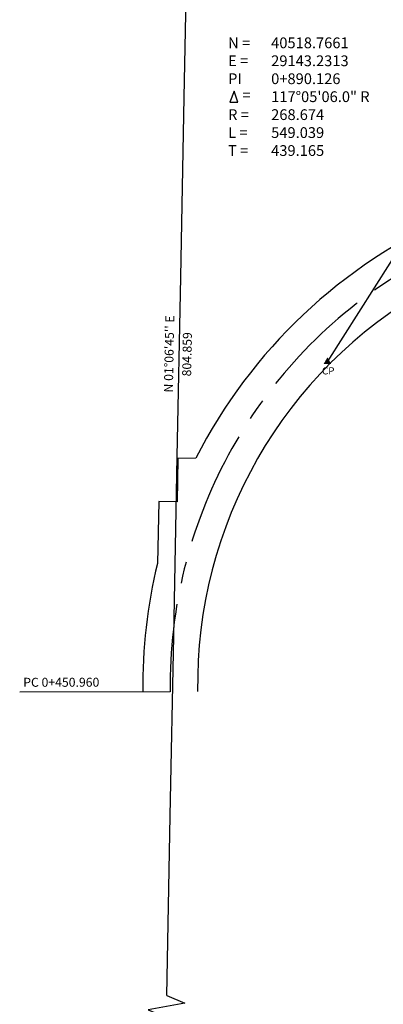
# Model space of a CAD drawing. Extents: x 29066 to 33082, y 39378 to 42540.
# Drawn here: x 29066 to 29269, y 39906 to 40454 of the extents above; entities that cross this region are included whole.
import ezdxf
from ezdxf.enums import TextEntityAlignment as Align

# ---------------------------------------------------------------- set-up
doc = ezdxf.new("R2010")
doc.units = 0
doc.header["$LTSCALE"] = 2
for name, pattern in [('MCENTER', [50, 32, -6, 6, -6]), ('MCONTROL', [58, 50, -2, 0, -2, 0, -2, 0, -2]), ('MSEC', [50, 50, 0])]:
    doc.linetypes.add(name, pattern=pattern)
doc.layers.get('0').update_dxf_attribs({"linetype": 'CONTINUOUS'})
for name, color, linetype in [('ELPH', 132, 'MCONTROL'), ('ELRC', 2, 'MCENTER'), ('ELRGOV', 12, 'CONTINUOUS'), ('ELRP', 133, 'CONTINUOUS'), ('ESPHT', 132, 'CONTINUOUS'), ('ETRC', 63, 'CONTINUOUS'), ('ETRGOV', 12, 'CONTINUOUS')]:
    doc.layers.add(name, color=color, linetype=linetype)
doc.styles.add('ML25', font='STENCIL', dxfattribs={"height": 5})
doc.styles.add('MM30', font='STENEQ', dxfattribs={"height": 6})

# ---------------------------------------------------------------- blocks, each defined once
blk = doc.blocks.new('EPTRAV')
blk.add_solid([(0, 1.25), (1.08, -0.63), (-1.08, -0.63)])
blk.add_text('CP', height=2).set_placement((-1.5, -3.5))
blk = doc.blocks.new('MCVDATA')
blk.add_lwpolyline([(0.5, -20), (2.75, -20), (1.65, -17)], close=True)
at = {"style": 'MM30'}
for s, p in [('N = ', (0, -5)), ('E = ', (0, -10)), ('PI', (0, -15)), (' = ', (3.07, -19.56)), ('R = ', (0, -25)), ('L = ', (0, -30)), ('T = ', (0, -35))]:
    blk.add_text(s, height=3, dxfattribs=at).set_placement(p)
for tag, p in [('NORTH', (12, -5)), ('EAST', (12, -10)), ('PISTA', (12, -15)), ('DELTA', (12, -20)), ('RADIUS', (12, -25)), ('LENGTH', (12, -30)), ('TANGENT', (12, -35))]:
    blk.add_attdef(tag, p, '', height=3, dxfattribs=at)

msp = doc.modelspace()

# ---------------------------------------------------------------- linework, layer by layer
at = {"color": 1}
msp.add_lwpolyline([(29148.04, 39910.43), (29158.12, 39906.16), (29137.73, 39902.5), (29147.81, 39898.24)], dxfattribs=at)
at = {"layer": 'ELPH'}
msp.add_lwpolyline([(29237.52, 40263.47), (29369.84, 40471.92), (29394.92, 40049.34), (29403.37, 39947.7), (29571.54, 39829.26), (29945.62, 40123.47), (30110.97, 40195.94), (30199.59, 40298.05), (30278.87, 40345.25), (30407.7, 40442.01), (30549.79, 40553.3), (30588.58, 40655.47), (30697.8, 40679.64), (30899.68, 40861.02), (31071.65, 41046.73), (31102.36, 41172.02), (31202.02, 41210.31), (31268.72, 41332.81), (31511.31, 41382.53)], dxfattribs=at)
at = {"layer": 'ELRC'}
msp.add_lwpolyline([(29150.01, 40079.65, -0.560513), (29537.28, 40324.87), (29673.52, 40257.83, 0.297248), (30017.89, 40299.55), (30508.34, 40711.34, 0.01535), (30668.23, 40854.18), (31095.07, 41259.74, -0.142838), (31268.89, 41349.37), (31440.55, 41382.79, 0.156917), (31627.94, 41486.05), (31777.55, 41644.76)], format="xyb", dxfattribs=at)
at = {"layer": 'ELRGOV', "linetype": 'MSEC'}
msp.add_line((29148.04, 39910.43), (29161.2, 40587.95), dxfattribs=at)
at = {"layer": 'ELRP'}
for points in [[(31221.16, 41537.93), (31292.27, 41369.45), (31265.98, 41364.33, 0.142838), (31084.57, 41270.79), (30657.73, 40865.23), (30655.99, 40863.65), (30606.71, 40824.42), (30609.76, 40820.51, -0.010634), (30498.54, 40723.02, 0), (30008.09, 40311.22, -0.297248), (29680.25, 40271.5), (29544, 40338.54, 0.101953), (29433.09, 40367.35), (29433.55, 40376.48, 0.113935), (29303.75, 40353.39), (29307.33, 40344.98, 0.172974), (29164.22, 40209.78), (29154.19, 40209.62), (29153.74, 40185.49), (29143.68, 40185.67), (29142.86, 40151.22, 0.063886), (29134.77, 40079.42, 1.918381)], [(30165.7, 40403.76), (30165.33, 40383.83, 0.41463), (30149.81, 40368.85), (30124.64, 40369.28), (30027.69, 40287.88, -0.297248), (29666.79, 40244.15), (29530.55, 40311.2, 0.101954), (29431.54, 40336.91), (29430.92, 40324.73, 0.142766), (29299.55, 40293.59), (29293.53, 40304.19, 0.274034), (29165.25, 40079.89, 1.511227)]]:
    msp.add_lwpolyline(points, format="xyb", dxfattribs=at)
at = {"layer": 'ETRC'}
msp.add_line((29150.01, 40079.65), (29066.12, 40079.56), dxfattribs=at)

# ---------------------------------------------------------------- block references
at = {"layer": 'ESPHT', "xscale": 2, "yscale": 2, "zscale": 2}
msp.add_blockref('EPTRAV', (29237.52, 40263.47), dxfattribs=at)
at = {"layer": 'ETRC', "xscale": 2, "yscale": 2, "zscale": 2}
msp.add_blockref('MCVDATA', (29182.19, 40448.2), dxfattribs=at).add_auto_attribs({'NORTH': '40518.7661', 'EAST': '29143.2313', 'DELTA': '117%%d05\'06.0" R', 'LENGTH': '549.039', 'TANGENT': '439.165', 'RADIUS': '268.674', 'PISTA': '0+890.126'})

# ---------------------------------------------------------------- texts
at = {"layer": 'ETRC', "style": 'ML25'}
msp.add_text('PC 0+450.960', height=5, rotation=0.0625, dxfattribs=at).set_placement((29068.09, 40082.47))
at = {"layer": 'ETRGOV', "style": 'ML25'}
for s, p in [("N 01%%D06'45'' E", (29149.98, 40267.88)), ('804.859', (29159.98, 40267.69))]:
    msp.add_text(s, height=5, rotation=88.8876, dxfattribs=at).set_placement(p, align=Align.MIDDLE)

doc.saveas('drawing.dxf')
